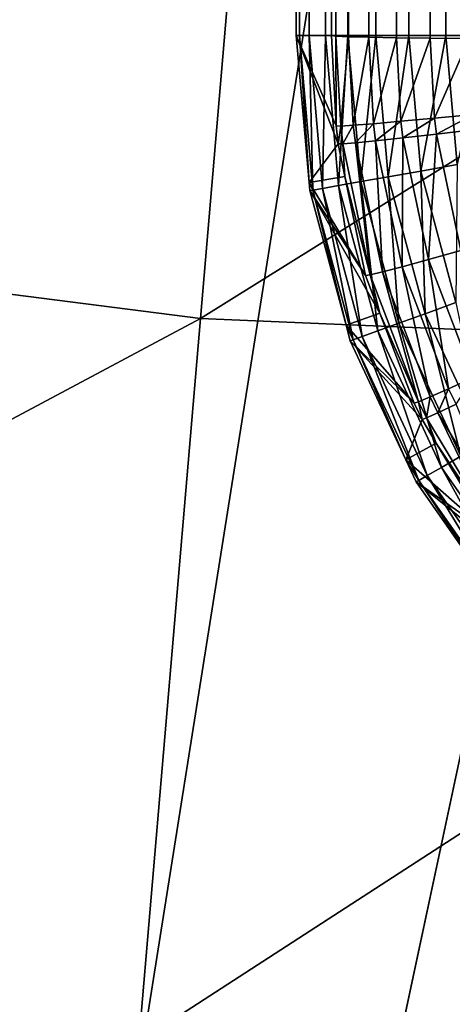
# Model space of a CAD drawing. Extents: x -125 to 174, y -232 to 50.
# Drawn here: x -78 to -77, y -36 to -33 of the extents above; entities that cross this region are included whole.
import ezdxf

# ---------------------------------------------------------------- set-up
doc = ezdxf.new("R2010")
doc.units = 0
doc.layers.add('L19', color=7, linetype='CONTINUOUS')
doc.layers.add('L2', color=7, linetype='CONTINUOUS')

msp = doc.modelspace()

# ---------------------------------------------------------------- linework, layer by layer
at = {"layer": 'L19', "color": 7}
for points in [[(-69.77358, 49.7261, -674.1), (-95.33683, -45.67727, -674.1), (-75, 50, -674.1)], [(-95.33683, -45.67727, -674.1), (-80.22642, 49.7261, -674.1), (-75, 50, -674.1)], [(-69.77358, 49.7261, -674.1), (-90.45085, -47.55282, -674.1), (-95.33683, -45.67727, -674.1)], [(-85.39558, -48.90738, -674.1), (-90.45085, -47.55282, -674.1), (-69.77358, 49.7261, -674.1)], [(-85.39558, -48.90738, -674.1), (-69.77358, 49.7261, -674.1), (-80.22642, -49.7261, -674.1)], [(-80.22642, -49.7261, -674.1), (-69.77358, 49.7261, -674.1), (-64.60442, 48.90738, -674.1)], [(-80.22642, -49.7261, -674.1), (-64.60442, 48.90738, -674.1), (-59.54915, 47.55282, -674.1)], [(-59.54915, 47.55282, -674.1), (-54.66317, 45.67727, -674.1), (-80.22642, -49.7261, -674.1)], [(-80.22642, -49.7261, -674.1), (-54.66317, 45.67727, -674.1), (-50, 43.30127, -674.1)], [(-80.22642, -49.7261, -674.1), (-50, 43.30127, -674.1), (-45.61074, 40.45085, -674.1)], [(-45.61074, 40.45085, -674.1), (-41.54347, 37.15724, -674.1), (-80.22642, -49.7261, -674.1)], [(-80.22642, -49.7261, -674.1), (-41.54347, 37.15724, -674.1), (-37.84276, 33.45653, -674.1)], [(-37.84276, 33.45653, -674.1), (-34.54915, 29.38926, -674.1), (-80.22642, -49.7261, -674.1)], [(-80.22642, -49.7261, -674.1), (-34.54915, 29.38926, -674.1), (-31.69873, 25, -674.1)], [(-80.22642, -49.7261, -674.1), (-31.69873, 25, -674.1), (-29.32272, 20.33683, -674.1)], [(-29.32272, 20.33683, -674.1), (-27.44718, 15.45085, -674.1), (-80.22642, -49.7261, -674.1)], [(-27.44718, 15.45085, -674.1), (-26.09262, 10.39558, -674.1), (-80.22642, -49.7261, -674.1)], [(-80.22642, -49.7261, -674.1), (-26.09262, 10.39558, -674.1), (-25.2739, 5.226423, -674.1)], [(-80.22642, -49.7261, -674.1), (-25.2739, 5.226423, -674.1), (-25, 0, -674.1)], [(-25, 0, -674.1), (-25.2739, -5.226423, -674.1), (-80.22642, -49.7261, -674.1)], [(-80.22642, -49.7261, -674.1), (-25.2739, -5.226423, -674.1), (-26.09262, -10.39558, -674.1)], [(-80.22642, -49.7261, -674.1), (-26.09262, -10.39558, -674.1), (-27.44718, -15.45085, -674.1)], [(-27.44718, -15.45085, -674.1), (-75, -50, -674.1), (-80.22642, -49.7261, -674.1)], [(-80.74392, -33.49863, -648.7262), (-77.71926, -31.94898, -645.8275), (-80.41892, -31.60327, -645.8275)], [(-80.74392, -33.49863, -648.7262), (-77.88234, -33.86506, -648.7262), (-77.71926, -31.94898, -645.8275)], [(-77.88234, -33.86506, -648.7262), (-75, -32.06449, -645.8275), (-77.71926, -31.94898, -645.8275)], [(-77.88234, -33.86506, -648.7262), (-75, -33.98751, -648.7262), (-75, -32.06449, -645.8275)], [(-81.10154, -35.58433, -651.4872), (-77.88234, -33.86506, -648.7262), (-80.74392, -33.49863, -648.7262)], [(-81.10154, -35.58433, -651.4872), (-78.0618, -35.97359, -651.4872), (-77.88234, -33.86506, -648.7262)], [(-78.0618, -35.97359, -651.4872), (-75, -33.98751, -648.7262), (-77.88234, -33.86506, -648.7262)], [(-78.0618, -35.97359, -651.4872), (-75, -36.10365, -651.4872), (-75, -33.98751, -648.7262)], [(-80.72049, -37.94925, -654.0974), (-78.0618, -35.97359, -651.4872), (-81.10154, -35.58433, -651.4872)]]:
    msp.add_3dface(points, dxfattribs=at)
at = {"layer": 'L2', "color": 7}
for points in [[(-77.60296, -33.04, 59.40698), (-77.50102, -33.04, 71.08799), (-77.60296, -12.6, 59.40698)], [(-77.60296, -12.6, 59.40698), (-77.50102, -33.04, 71.08799), (-77.49939, -12.6, 71.27464)], [(-77.59409, -12.6, 59.28106), (-77.59409, -33.04, 59.28106), (-77.60296, -33.04, 59.40698)], [(-77.59409, -12.6, 59.28106), (-77.60296, -33.04, 59.40698), (-77.60296, -12.6, 59.40698)], [(-77.56554, -12.6, 59.15811), (-77.56554, -33.04, 59.15811), (-77.59409, -33.04, 59.28106)], [(-77.56554, -12.6, 59.15811), (-77.59409, -33.04, 59.28106), (-77.59409, -12.6, 59.28106)], [(-77.518, -12.6, 59.04117), (-77.518, -33.04, 59.04117), (-77.56554, -33.04, 59.15811)], [(-77.518, -12.6, 59.04117), (-77.56554, -33.04, 59.15811), (-77.56554, -12.6, 59.15811)], [(-77.45265, -12.6, 58.93316), (-77.45265, -33.04, 58.93316), (-77.518, -33.04, 59.04117)], [(-77.45265, -12.6, 58.93316), (-77.518, -33.04, 59.04117), (-77.518, -12.6, 59.04117)], [(-77.49939, -12.6, 71.27464), (-77.50102, -33.04, 71.08799), (-77.4878, -33.04183, 71.22597)], [(-77.49939, -12.6, 71.27464), (-77.4878, -33.04183, 71.22597), (-77.48618, -12.6007, 71.41262)], [(-77.48618, -12.6007, 71.41262), (-77.4878, -33.04183, 71.22597), (-77.45097, -33.0436, 71.35959)], [(-77.48618, -12.6007, 71.41262), (-77.45097, -33.0436, 71.35959), (-77.44934, -12.60137, 71.54626)], [(-77.37114, -12.6, 58.83679), (-77.37114, -33.04, 58.83679), (-77.45265, -33.04, 58.93316)], [(-77.37114, -12.6, 58.83679), (-77.45265, -33.04, 58.93316), (-77.45265, -12.6, 58.93316)], [(-77.44934, -12.60137, 71.54626), (-77.45097, -33.0436, 71.35959), (-77.39162, -33.04526, 71.48485)], [(-77.44934, -12.60137, 71.54626), (-77.39162, -33.04526, 71.48485), (-77.38999, -12.60201, 71.67152)], [(-77.38999, -12.60201, 71.67152), (-77.39162, -33.04526, 71.48485), (-77.31154, -33.04676, 71.59798)], [(-77.38999, -12.60201, 71.67152), (-77.31154, -33.04676, 71.59798), (-77.30991, -12.60258, 71.78467)], [(-77.27547, -12.6, 58.75443), (-77.27547, -33.04, 58.75443), (-77.37114, -33.04, 58.83679)], [(-77.27547, -12.6, 58.75443), (-77.37114, -33.04, 58.83679), (-77.37114, -12.6, 58.83679)], [(-77.30991, -12.60258, 71.78467), (-77.31154, -33.04676, 71.59798), (-77.21313, -33.04807, 71.69559)], [(-77.30991, -12.60258, 71.78467), (-77.21313, -33.04807, 71.69559), (-77.2115, -12.60308, 71.88229)], [(-77.16805, -12.6, 58.68815), (-77.16805, -33.04, 58.68815), (-77.27547, -33.04, 58.75443)], [(-77.16805, -12.6, 58.68815), (-77.27547, -33.04, 58.75443), (-77.27547, -12.6, 58.75443)], [(-77.2115, -12.60308, 71.88229), (-77.21313, -33.04807, 71.69559), (-77.09935, -33.04913, 71.77475)], [(-77.2115, -12.60308, 71.88229), (-77.09935, -33.04913, 71.77475), (-77.09772, -12.60348, 71.96146)], [(-77.05153, -12.6, 58.63959), (-77.05153, -33.04, 58.63959), (-77.16805, -33.04, 58.68815)], [(-77.05153, -12.6, 58.63959), (-77.16805, -33.04, 58.68815), (-77.16805, -12.6, 58.68815)], [(-77.56549, -33.46826, 59.40698), (-77.48103, -33.35575, 71.08516), (-77.60296, -33.04, 59.40698)], [(-77.60296, -33.04, 59.40698), (-77.48103, -33.35575, 71.08516), (-77.48713, -33.30341, 71.08562)], [(-77.60296, -33.04, 59.40698), (-77.48713, -33.30341, 71.08562), (-77.50102, -33.04, 71.08799)], [(-77.59409, -33.04, 59.28106), (-77.56549, -33.46826, 59.40698), (-77.60296, -33.04, 59.40698)], [(-77.56554, -33.04, 59.15811), (-77.55469, -33.49046, 59.28106), (-77.59409, -33.04, 59.28106)], [(-77.59409, -33.04, 59.28106), (-77.55469, -33.49046, 59.28106), (-77.56549, -33.46826, 59.40698)], [(-77.518, -33.04, 59.04117), (-77.52656, -33.4855, 59.15811), (-77.56554, -33.04, 59.15811)], [(-77.56554, -33.04, 59.15811), (-77.52656, -33.4855, 59.15811), (-77.55469, -33.49046, 59.28106)], [(-77.47974, -33.47725, 59.04117), (-77.52656, -33.4855, 59.15811), (-77.518, -33.04, 59.04117)], [(-77.47974, -33.47725, 59.04117), (-77.518, -33.04, 59.04117), (-77.45265, -33.04, 58.93316)], [(-77.4878, -33.04183, 71.22597), (-77.50102, -33.04, 71.08799), (-77.48713, -33.30341, 71.08562)], [(-77.45097, -33.0436, 71.35959), (-77.4878, -33.04183, 71.22597), (-77.47382, -33.30382, 71.22348)], [(-77.4878, -33.04183, 71.22597), (-77.48713, -33.30341, 71.08562), (-77.47382, -33.30382, 71.22348)], [(-77.41539, -33.4659, 58.93316), (-77.47974, -33.47725, 59.04117), (-77.45265, -33.04, 58.93316)], [(-77.45097, -33.0436, 71.35959), (-77.47382, -33.30382, 71.22348), (-77.43707, -33.3017, 71.35699)], [(-77.41539, -33.4659, 58.93316), (-77.45265, -33.04, 58.93316), (-77.37114, -33.04, 58.83679)], [(-77.39162, -33.04526, 71.48485), (-77.45097, -33.0436, 71.35959), (-77.43707, -33.3017, 71.35699)], [(-77.39162, -33.04526, 71.48485), (-77.43707, -33.3017, 71.35699), (-77.37797, -33.2971, 71.48216)], [(-77.33511, -33.45174, 58.83679), (-77.41539, -33.4659, 58.93316), (-77.37114, -33.04, 58.83679)], [(-77.31154, -33.04676, 71.59798), (-77.39162, -33.04526, 71.48485), (-77.37797, -33.2971, 71.48216)], [(-77.31154, -33.04676, 71.59798), (-77.37797, -33.2971, 71.48216), (-77.29831, -33.29017, 71.59524)], [(-77.33511, -33.45174, 58.83679), (-77.37114, -33.04, 58.83679), (-77.27547, -33.04, 58.75443)], [(-77.24091, -33.43513, 58.75443), (-77.33511, -33.45174, 58.83679), (-77.27547, -33.04, 58.75443)], [(-77.21313, -33.04807, 71.69559), (-77.31154, -33.04676, 71.59798), (-77.29831, -33.29017, 71.59524)], [(-77.21313, -33.04807, 71.69559), (-77.29831, -33.29017, 71.59524), (-77.20047, -33.28111, 71.69282)], [(-77.24091, -33.43513, 58.75443), (-77.27547, -33.04, 58.75443), (-77.16805, -33.04, 58.68815)], [(-77.13511, -33.41648, 58.68815), (-77.24091, -33.43513, 58.75443), (-77.16805, -33.04, 58.68815)], [(-77.09935, -33.04913, 71.77475), (-77.21313, -33.04807, 71.69559), (-77.20047, -33.28111, 71.69282)], [(-77.09935, -33.04913, 71.77475), (-77.20047, -33.28111, 71.69282), (-77.08738, -33.27019, 71.77202)], [(-77.13511, -33.41648, 58.68815), (-77.16805, -33.04, 58.68815), (-77.05153, -33.04, 58.63959)], [(-77.29831, -33.29017, 71.59524), (-77.37797, -33.2971, 71.48216), (-77.37207, -33.34714, 71.48162)], [(-77.29831, -33.29017, 71.59524), (-77.37207, -33.34714, 71.48162), (-77.29261, -33.33853, 71.59469)], [(-77.20047, -33.28111, 71.69282), (-77.29831, -33.29017, 71.59524), (-77.29261, -33.33853, 71.59469)], [(-77.20047, -33.28111, 71.69282), (-77.29261, -33.33853, 71.59469), (-77.195, -33.32741, 71.69228)], [(-77.08738, -33.27019, 71.77202), (-77.20047, -33.28111, 71.69282), (-77.195, -33.32741, 71.69228)], [(-77.08738, -33.27019, 71.77202), (-77.195, -33.32741, 71.69228), (-77.08219, -33.31411, 71.77147)], [(-77.47382, -33.30382, 71.22348), (-77.48713, -33.30341, 71.08562), (-77.48103, -33.35575, 71.08516)], [(-77.47382, -33.30382, 71.22348), (-77.48103, -33.35575, 71.08516), (-77.46772, -33.35588, 71.22298)], [(-77.43707, -33.3017, 71.35699), (-77.47382, -33.30382, 71.22348), (-77.46772, -33.35588, 71.22298)], [(-77.43707, -33.3017, 71.35699), (-77.46772, -33.35588, 71.22298), (-77.43104, -33.35298, 71.35647)], [(-77.37797, -33.2971, 71.48216), (-77.43707, -33.3017, 71.35699), (-77.43104, -33.35298, 71.35647)], [(-77.37797, -33.2971, 71.48216), (-77.43104, -33.35298, 71.35647), (-77.37207, -33.34714, 71.48162)], [(-77.08219, -33.31411, 71.77147), (-77.195, -33.32741, 71.69228), (-77.12387, -33.66692, 71.68825)], [(-77.37207, -33.34714, 71.48162), (-77.43104, -33.35298, 71.35647), (-77.35242, -33.72905, 71.35268)], [(-77.29261, -33.33853, 71.59469), (-77.37207, -33.34714, 71.48162), (-77.29525, -33.71406, 71.4777)], [(-77.37207, -33.34714, 71.48162), (-77.35242, -33.72905, 71.35268), (-77.29525, -33.71406, 71.4777)], [(-77.29261, -33.33853, 71.59469), (-77.29525, -33.71406, 71.4777), (-77.2183, -33.69314, 71.59068)], [(-77.195, -33.32741, 71.69228), (-77.29261, -33.33853, 71.59469), (-77.2183, -33.69314, 71.59068)], [(-77.195, -33.32741, 71.69228), (-77.2183, -33.69314, 71.59068), (-77.12387, -33.66692, 71.68825)], [(-77.56549, -33.46826, 59.40698), (-77.46133, -33.4505, 71.08431), (-77.48103, -33.35575, 71.08516)], [(-77.46772, -33.35588, 71.22298), (-77.48103, -33.35575, 71.08516), (-77.46133, -33.4505, 71.08431)], [(-77.43104, -33.35298, 71.35647), (-77.46772, -33.35588, 71.22298), (-77.38809, -33.73768, 71.21935)], [(-77.46772, -33.35588, 71.22298), (-77.46133, -33.4505, 71.08431), (-77.38809, -33.73768, 71.21935)], [(-77.43104, -33.35298, 71.35647), (-77.38809, -33.73768, 71.21935), (-77.35242, -33.72905, 71.35268)], [(-77.22814, -33.85098, 58.83679), (-77.33511, -33.45174, 58.83679), (-77.24091, -33.43513, 58.75443)], [(-77.13825, -33.81826, 58.75443), (-77.24091, -33.43513, 58.75443), (-77.13511, -33.41648, 58.68815)], [(-77.13825, -33.81826, 58.75443), (-77.22814, -33.85098, 58.83679), (-77.24091, -33.43513, 58.75443)], [(-77.56549, -33.46826, 59.40698), (-77.40121, -33.73968, 71.08171), (-77.46133, -33.4505, 71.08431)], [(-77.46133, -33.4505, 71.08431), (-77.40121, -33.73968, 71.08171), (-77.38809, -33.73768, 71.21935)], [(-77.30474, -33.87886, 58.93316), (-77.41539, -33.4659, 58.93316), (-77.33511, -33.45174, 58.83679)], [(-77.22814, -33.85098, 58.83679), (-77.30474, -33.87886, 58.93316), (-77.33511, -33.45174, 58.83679)], [(-77.56341, -33.492, 59.40698), (-77.40121, -33.73968, 71.08171), (-77.56549, -33.46826, 59.40698)], [(-77.55469, -33.49046, 59.28106), (-77.56341, -33.492, 59.40698), (-77.56549, -33.46826, 59.40698)], [(-77.55469, -33.49046, 59.28106), (-77.45832, -33.88421, 59.40698), (-77.56341, -33.492, 59.40698)], [(-77.45832, -33.88421, 59.40698), (-77.35939, -33.84975, 71.08071), (-77.56341, -33.492, 59.40698)], [(-77.56341, -33.492, 59.40698), (-77.35939, -33.84975, 71.08071), (-77.40121, -33.73968, 71.08171)], [(-77.43765, -33.92723, 59.28106), (-77.55469, -33.49046, 59.28106), (-77.52656, -33.4855, 59.15811)], [(-77.43765, -33.92723, 59.28106), (-77.45832, -33.88421, 59.40698), (-77.55469, -33.49046, 59.28106)], [(-77.41082, -33.91747, 59.15811), (-77.52656, -33.4855, 59.15811), (-77.47974, -33.47725, 59.04117)], [(-77.41082, -33.91747, 59.15811), (-77.43765, -33.92723, 59.28106), (-77.52656, -33.4855, 59.15811)], [(-77.36614, -33.90121, 59.04117), (-77.47974, -33.47725, 59.04117), (-77.41539, -33.4659, 58.93316)], [(-77.36614, -33.90121, 59.04117), (-77.41082, -33.91747, 59.15811), (-77.47974, -33.47725, 59.04117)], [(-77.30474, -33.87886, 58.93316), (-77.36614, -33.90121, 59.04117), (-77.41539, -33.4659, 58.93316)], [(-77.2183, -33.69314, 71.59068), (-77.29525, -33.71406, 71.4777), (-77.15962, -34.06955, 71.47391)], [(-77.12387, -33.66692, 71.68825), (-77.2183, -33.69314, 71.59068), (-77.08717, -34.03668, 71.58681)], [(-77.2183, -33.69314, 71.59068), (-77.15962, -34.06955, 71.47391), (-77.08717, -34.03668, 71.58681)], [(-77.29525, -33.71406, 71.4777), (-77.35242, -33.72905, 71.35268), (-77.21352, -34.09345, 71.34901)], [(-77.29525, -33.71406, 71.4777), (-77.21352, -34.09345, 71.34901), (-77.15962, -34.06955, 71.47391)], [(-77.38809, -33.73768, 71.21935), (-77.40121, -33.73968, 71.08171), (-77.35939, -33.84975, 71.08071)], [(-77.35242, -33.72905, 71.35268), (-77.38809, -33.73768, 71.21935), (-77.24725, -34.10768, 71.21584)], [(-77.38809, -33.73768, 71.21935), (-77.35939, -33.84975, 71.08071), (-77.24725, -34.10768, 71.21584)], [(-77.35242, -33.72905, 71.35268), (-77.24725, -34.10768, 71.21584), (-77.21352, -34.09345, 71.34901)], [(-77.05346, -34.22557, 58.83679), (-77.22814, -33.85098, 58.83679), (-77.13825, -33.81826, 58.75443)], [(-77.45832, -33.88421, 59.40698), (-77.25981, -34.11182, 71.07835), (-77.35939, -33.84975, 71.08071)], [(-77.35939, -33.84975, 71.08071), (-77.25981, -34.11182, 71.07835), (-77.24725, -34.10768, 71.21584)], [(-77.12406, -34.26633, 58.93316), (-77.30474, -33.87886, 58.93316), (-77.22814, -33.85098, 58.83679)], [(-77.05346, -34.22557, 58.83679), (-77.12406, -34.26633, 58.93316), (-77.22814, -33.85098, 58.83679)], [(-77.44598, -33.93026, 59.40698), (-77.25981, -34.11182, 71.07835), (-77.45832, -33.88421, 59.40698)], [(-77.43765, -33.92723, 59.28106), (-77.44598, -33.93026, 59.40698), (-77.45832, -33.88421, 59.40698)], [(-77.18065, -34.299, 59.04117), (-77.36614, -33.90121, 59.04117), (-77.30474, -33.87886, 58.93316)], [(-77.12406, -34.26633, 58.93316), (-77.18065, -34.299, 59.04117), (-77.30474, -33.87886, 58.93316)], [(-77.24655, -34.33705, 59.28106), (-77.43765, -33.92723, 59.28106), (-77.41082, -33.91747, 59.15811)], [(-77.22183, -34.32277, 59.15811), (-77.41082, -33.91747, 59.15811), (-77.36614, -33.90121, 59.04117)], [(-77.22183, -34.32277, 59.15811), (-77.24655, -34.33705, 59.28106), (-77.41082, -33.91747, 59.15811)], [(-77.18065, -34.299, 59.04117), (-77.22183, -34.32277, 59.15811), (-77.36614, -33.90121, 59.04117)], [(-77.28446, -34.27665, 59.40698), (-77.44598, -33.93026, 59.40698), (-77.43765, -33.92723, 59.28106)], [(-77.28446, -34.27665, 59.40698), (-77.23673, -34.15918, 71.07793), (-77.44598, -33.93026, 59.40698)], [(-77.44598, -33.93026, 59.40698), (-77.23673, -34.15918, 71.07793), (-77.25981, -34.11182, 71.07835)], [(-77.24655, -34.33705, 59.28106), (-77.28446, -34.27665, 59.40698), (-77.43765, -33.92723, 59.28106)], [(-77.08717, -34.03668, 71.58681), (-77.15962, -34.06955, 71.47391), (-77.13751, -34.11477, 71.47343)], [(-77.21352, -34.09345, 71.34901), (-77.24725, -34.10768, 71.21584), (-77.22428, -34.15476, 71.21539)], [(-77.21352, -34.09345, 71.34901), (-77.22428, -34.15476, 71.21539), (-77.19087, -34.13981, 71.34854)], [(-77.15962, -34.06955, 71.47391), (-77.21352, -34.09345, 71.34901), (-77.19087, -34.13981, 71.34854)], [(-77.15962, -34.06955, 71.47391), (-77.19087, -34.13981, 71.34854), (-77.13751, -34.11477, 71.47343)], [(-77.24725, -34.10768, 71.21584), (-77.25981, -34.11182, 71.07835), (-77.23673, -34.15918, 71.07793)], [(-77.24725, -34.10768, 71.21584), (-77.23673, -34.15918, 71.07793), (-77.22428, -34.15476, 71.21539)], [(-77.13751, -34.11477, 71.47343), (-77.19087, -34.13981, 71.34854), (-76.99233, -34.46856, 71.34523)], [(-77.19087, -34.13981, 71.34854), (-77.22428, -34.15476, 71.21539), (-77.02284, -34.48861, 71.21222)], [(-77.19087, -34.13981, 71.34854), (-77.02284, -34.48861, 71.21222), (-76.99233, -34.46856, 71.34523)], [(-77.28446, -34.27665, 59.40698), (-77.19538, -34.22781, 71.07731), (-77.23673, -34.15918, 71.07793)], [(-77.22428, -34.15476, 71.21539), (-77.23673, -34.15918, 71.07793), (-77.19538, -34.22781, 71.07731)], [(-77.22428, -34.15476, 71.21539), (-77.19538, -34.22781, 71.07731), (-77.02284, -34.48861, 71.21222)], [(-77.28446, -34.27665, 59.40698), (-77.03435, -34.49503, 71.07491), (-77.19538, -34.22781, 71.07731)], [(-77.19538, -34.22781, 71.07731), (-77.03435, -34.49503, 71.07491), (-77.02284, -34.48861, 71.21222)], [(-76.9289, -34.65854, 59.04117), (-77.18065, -34.299, 59.04117), (-77.12406, -34.26633, 58.93316)], [(-77.25423, -34.34148, 59.40698), (-77.03435, -34.49503, 71.07491), (-77.28446, -34.27665, 59.40698)], [(-77.25423, -34.34148, 59.40698), (-77.28446, -34.27665, 59.40698), (-77.24655, -34.33705, 59.28106)], [(-76.98719, -34.70745, 59.28106), (-77.24655, -34.33705, 59.28106), (-77.22183, -34.32277, 59.15811)], [(-76.96532, -34.6891, 59.15811), (-77.22183, -34.32277, 59.15811), (-77.18065, -34.299, 59.04117)], [(-76.96532, -34.6891, 59.15811), (-76.98719, -34.70745, 59.28106), (-77.22183, -34.32277, 59.15811)], [(-76.9289, -34.65854, 59.04117), (-76.96532, -34.6891, 59.15811), (-77.18065, -34.299, 59.04117)], [(-77.0487, -34.63499, 59.40698), (-77.25423, -34.34148, 59.40698), (-77.24655, -34.33705, 59.28106)], [(-77.0487, -34.63499, 59.40698), (-76.96915, -34.57236, 71.07422), (-77.25423, -34.34148, 59.40698)], [(-77.25423, -34.34148, 59.40698), (-76.96915, -34.57236, 71.07422), (-77.03435, -34.49503, 71.07491)], [(-76.98719, -34.70745, 59.28106), (-77.0487, -34.63499, 59.40698), (-77.24655, -34.33705, 59.28106)]]:
    msp.add_3dface(points, dxfattribs=at)

doc.saveas('drawing.dxf')
